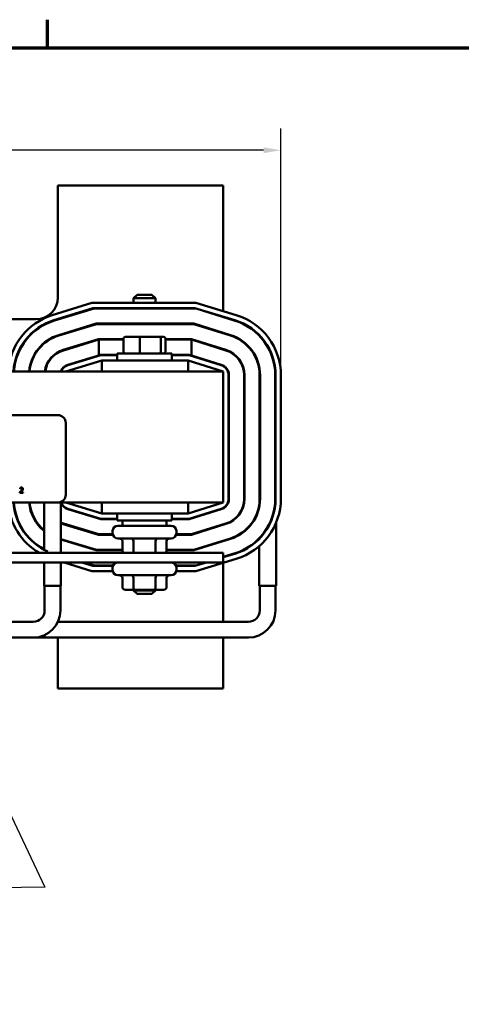
# Model space of a CAD drawing. Units: inches. Extents: x 0.05 to 2.15, y 0.02 to 1.67.
# Drawn here: x 0.53 to 0.79, y 1.1 to 1.67 of the extents above; entities that cross this region are included whole.
import ezdxf

# ---------------------------------------------------------------- set-up
doc = ezdxf.new("R2010")
doc.units = ezdxf.units.IN
doc.header["$LTSCALE"] = 0.1
doc.header["$MEASUREMENT"] = 0
doc.layers.get('0').update_dxf_attribs({"lineweight": 25})
for name, color, linetype, lineweight in [('Border (ANSI)', 7, 'Continuous', 70), ('Dimension (ANSI)', 7, 'Continuous', 25), ('Symbol (ANSI)', 7, 'Continuous', 25), ('Visible (ANSI)', 7, 'Continuous', 50)]:
    doc.layers.add(name, color=color, linetype=linetype, lineweight=lineweight)
doc.styles.add('Note Text (ANSI)', font='tahoma.ttf')
doc.dimstyles.new('Default (ANSI)', dxfattribs={"dimscale": 0.1, "dimtxt": 0.1200000047683716, "dimasz": 0.0984251946210861, "dimexe": 0.125, "dimexo": 0.0625, "dimgap": 0.031496062992126, "dimtad": 0, "dimtih": 1, "dimtoh": 1, "dimrnd": 1e-08, "dimzin": 0, "dimdsep": 46, "dimtxsty": 'Note Text (ANSI)', "dimcen": 0.09, "dimdle": 0.3937007874015748, "dimclrd": 256, "dimclre": 256, "dimclrt": 256, "dimadec": 0, "dimazin": 1, "dimtfac": 1, "dimtofl": 0, "dimtmove": 0, "dimatfit": 3, "dimfxl": 1, "dimtolj": 1, "dimtzin": 4, "dimlwd": -1, "dimlwe": -1, "dimarcsym": 0})
doc.dimstyles.new('Default (ANSI)$7', dxfattribs={"dimscale": 0.1, "dimtxt": 0.1200000047683716, "dimasz": 0.0984251946210861, "dimexe": 0.125, "dimexo": 0.0625, "dimgap": 0.031496062992126, "dimtad": 0, "dimtih": 1, "dimtoh": 1, "dimrnd": 1e-08, "dimzin": 0, "dimdsep": 46, "dimtxsty": 'Note Text (ANSI)', "dimcen": 0.09, "dimdle": 0.3937007874015748, "dimclrd": 256, "dimclre": 256, "dimclrt": 256, "dimadec": 0, "dimazin": 1, "dimtfac": 1, "dimtofl": 0, "dimtmove": 0, "dimatfit": 3, "dimfxl": 1, "dimtolj": 1, "dimtzin": 4, "dimlwd": -1, "dimlwe": -1, "dimarcsym": 0})

# ---------------------------------------------------------------- blocks, each defined once
blk = doc.blocks.new('Borders Default Border')
at = {"layer": 'Border (ANSI)'}
blk.add_line((5.500000105129451, 16.49999993992603), (5.500000105129451, 16.65999945693128), dxfattribs=at)
at = {"layer": 'Border (ANSI)', "flags": 128}
blk.add_lwpolyline([(0.74999998873613, 0.4999999924907534), (0.74999998873613, 16.49999993992603), (21.24999939926027, 16.49999993992603), (21.24999939926027, 0.4999999924907534), (0.74999998873613, 0.4999999924907534)], dxfattribs=at)
blk = doc.blocks.new('*D28')
at = {"layer": 'Defpoints', "color": 0, "transparency": 16777216}
for p in [(0.6833764959303164, 1.591372323697235), (0.1675364959303169, 1.462764570641798), (0.6833764959303164, 1.462745415278391)]:
    blk.add_point(p, dxfattribs=at)
at = {"layer": 'Dimension (ANSI)', "transparency": 16777216}
for p, q in [((0.1675364959303169, 1.469014570641799), (0.1675364959303169, 1.603872323697235)), ((0.6833764959303164, 1.46899541527839), (0.6833764959303164, 1.603872323697235)), ((0.1773790153924255, 1.591372323697235), (0.4030617580303388, 1.591372323697235)), ((0.6735339764682076, 1.591372323697235), (0.4478512338302942, 1.591372323697235))]:
    blk.add_line(p, q, dxfattribs=at)
for points in [[(0.1773790153924255, 1.593012743607586), (0.1773790153924255, 1.589731903786883), (0.1675364959303169, 1.591372323697235)], [(0.6735339764682076, 1.593012743607586), (0.6735339764682076, 1.589731903786883), (0.6833764959303164, 1.591372323697235)]]:
    blk.add_solid(points, dxfattribs=at)
at = {"layer": 'Dimension (ANSI)', "transparency": 16777216, "insert": (0.4062113643295514, 1.597622156007281), "char_height": 0.0120000004768372, "attachment_point": 1, "style": 'Note Text (ANSI)'}
blk.add_mtext('\\A1;10.32', dxfattribs=at)

msp = doc.modelspace()

# ---------------------------------------------------------------- linework, layer by layer
at = {"layer": 'Visible (ANSI)'}
for p, q in [((0.5559564959303164, 1.571220143381883), (0.5559564959303163, 1.507220143381883)), ((0.6504564959303166, 1.571220143381883), (0.5559564959303164, 1.571220143381883)), ((0.6504564959303166, 1.499372455698965), (0.6504564959303166, 1.571220143381883)), ((0.6012064959303163, 1.508770143381896), (0.5992064959303163, 1.506770143381896)), ((0.6012064959303163, 1.508770143381896), (0.6097064959303164, 1.508770143381896)), ((0.6097064959303164, 1.508770143381896), (0.6117064959303165, 1.506770143381896)), ((0.5754325443501588, 1.504140143381968), (0.5527424581768736, 1.497049491452816)), ((0.634744974068105, 1.504140143381968), (0.5754325443501588, 1.504140143381968)), ((0.6117064959303165, 1.506770143381896), (0.5992064959303163, 1.506770143381896)), ((0.5992064959303163, 1.504140143381895), (0.5992064959303163, 1.506770143381896)), ((0.6117064959303165, 1.504140143381895), (0.6117064959303165, 1.506770143381896)), ((0.6578868263025788, 1.497117709474814), (0.634744974068105, 1.504140143381968)), ((0.5536372831562812, 1.494186051518711), (0.575890377118703, 1.501140143381969)), ((0.5539698897704664, 1.494007744103475), (0.5766502694261865, 1.500890143381965)), ((0.575890377118703, 1.501140143381969), (0.6342998187139584, 1.501140143381969)), ((0.5766502694261865, 1.500890143381965), (0.634984462011218, 1.500890143381965)), ((0.5992064959303163, 1.500890143381895), (0.5992064959303163, 1.501140143381896)), ((0.6117064959303165, 1.500890143381895), (0.6117064959303165, 1.501140143381896)), ((0.6342998187139584, 1.501140143381969), (0.6570156962603521, 1.494246972208965)), ((0.634984462011218, 1.500890143381965), (0.6572011399560677, 1.493947431524199)), ((0.5434564959303163, 1.494720143381884), (0.4838230216062899, 1.494720143381884)), ((0.5779323168461287, 1.492250143381965), (0.5564787442920796, 1.485740020777832)), ((0.5565513384622652, 1.485500792672346), (0.577969413125641, 1.492000143381965)), ((0.633665903637811, 1.492250143381965), (0.5779323168461287, 1.492250143381965)), ((0.577969413125641, 1.492000143381965), (0.6336277509070988, 1.492000143381965)), ((0.5992064959303163, 1.492000143381896), (0.5992064959303163, 1.492250143381895)), ((0.6117064959303165, 1.492000143381896), (0.6117064959303165, 1.492250143381895)), ((0.6336277509070988, 1.492000143381965), (0.654549475267089, 1.485462104519469)), ((0.6546240440153729, 1.485700724513978), (0.633665903637811, 1.492250143381965)), ((0.6504564959303166, 1.496055132782165), (0.6504564959303166, 1.496237372559499)), ((0.6504564959303166, 1.486741160562127), (0.6504564959303166, 1.487003083290475)), ((0.5792514605455832, 1.483360143381965), (0.5590601929838785, 1.477233069346703)), ((0.5792885568250954, 1.483110143381969), (0.5591327871540642, 1.476993841241218)), ((0.5934173073750216, 1.483360143381965), (0.5792514605455832, 1.483360143381965)), ((0.5792885568250954, 1.483110143381969), (0.5934173073750216, 1.483110143381968)), ((0.5792885568250954, 1.474470143381969), (0.5792885568250954, 1.483110143381969)), ((0.5934173073750216, 1.483620143381993), (0.5934173073750216, 1.476220143381991)), ((0.6030270978572144, 1.484620143381995), (0.5945167766494776, 1.484620143381991)), ((0.6027829372468522, 1.483620143381995), (0.6027829372468522, 1.476220143381995)), ((0.6139668171380529, 1.484620143381994), (0.6030270978572144, 1.484620143381995)), ((0.6163962152111551, 1.484620143381989), (0.6139668171380529, 1.484620143381994)), ((0.6148221258021473, 1.483620143381993), (0.6148221258021473, 1.476220143381994)), ((0.6174956844856112, 1.483620143381989), (0.6174956844856112, 1.476220143381989)), ((0.6323091925336917, 1.483360143381965), (0.6174956844856113, 1.483360143381965)), ((0.6174956844856113, 1.483110143381966), (0.6322689899123841, 1.483110143381965)), ((0.6322689899123841, 1.483110143381965), (0.6322689899123841, 1.474058734481086)), ((0.6322689899123841, 1.483110143381965), (0.6322710398029799, 1.483110143381965)), ((0.6322710398029799, 1.483110143381965), (0.6518978105781104, 1.476976777514738)), ((0.6519723793263946, 1.477215397509245), (0.6323091925336917, 1.483360143381965)), ((0.5439078930536124, 1.476720143381904), (0.5442160340223714, 1.476720143381904)), ((0.5576318436290127, 1.476720143381904), (0.5583165470559516, 1.476720143381904)), ((0.5898314959303164, 1.475220143381991), (0.6210814959303164, 1.475220143381991)), ((0.5898314959303164, 1.471220143381992), (0.5898314959303164, 1.475220143381991)), ((0.6210814959303164, 1.471220143381992), (0.6210814959303164, 1.475220143381991)), ((0.6504564959303166, 1.47742718834209), (0.6504564959303166, 1.477689111070438)), ((0.5409705028775195, 1.471220143381904), (0.541237868979705, 1.471220143381904)), ((0.5509106367102217, 1.471220143381904), (0.5512134945184716, 1.471220143381904)), ((0.5810528558786966, 1.471220143381975), (0.5604564959303163, 1.464970143381975)), ((0.5616416416756774, 1.468726117915574), (0.5805706042450379, 1.474470143381969)), ((0.5617142358458627, 1.468486889810094), (0.58060770052455, 1.474220143381975)), ((0.56986049707188, 1.471220143381904), (0.5707214477493273, 1.471220143381904)), ((0.5805706042450379, 1.474470143381969), (0.5792885568250954, 1.474470143381969)), ((0.5898314959303164, 1.474470143381968), (0.5805706042450379, 1.474470143381969)), ((0.58060770052455, 1.474220143381975), (0.5898314959303164, 1.474220143381975)), ((0.6304564959303164, 1.471220143382004), (0.5810528558786966, 1.471220143382004)), ((0.5810528558786966, 1.464970143382004), (0.5810528558786966, 1.471220143382004)), ((0.6309524814295726, 1.474470143381965), (0.6210814959303164, 1.474470143381966)), ((0.6210814959303164, 1.474220143381975), (0.6309143286988605, 1.474220143381975)), ((0.6504564959303166, 1.464970143381975), (0.6304564959303164, 1.471220143381975)), ((0.6304564959303164, 1.464970143382004), (0.6304564959303164, 1.471220143382004)), ((0.6309143286988605, 1.474220143381975), (0.6492461458891318, 1.468491450510017)), ((0.6322689899123841, 1.474058734481086), (0.6309524814295726, 1.474470143381965)), ((0.6493207146374159, 1.468730070504514), (0.6322689899123841, 1.474058734481086)), ((0.6405143286988606, 1.471220143381904), (0.6413524814295724, 1.471220143381904)), ((0.6504564959303166, 1.464970143382004), (0.2004564959303164, 1.464970143382004)), ((0.6504564959303166, 1.389970143382004), (0.6504564959303166, 1.464970143382004)), ((0.6534564959303161, 1.462764570641805), (0.6534564959303161, 1.392175716122145)), ((0.6537064959303162, 1.392175716122136), (0.6537064959303162, 1.462764570641795)), ((0.6623464959303162, 1.462764570641795), (0.6623464959303162, 1.392175716122136)), ((0.6625964959303161, 1.392175716122136), (0.6625964959303161, 1.462764570641795)), ((0.6712364959303161, 1.462764570641795), (0.6712364959303161, 1.392175716122136)), ((0.6714864959303162, 1.392175716122136), (0.6714864959303162, 1.462764570641795)), ((0.6801264959303162, 1.462764570641795), (0.6801264959303162, 1.392175716122136)), ((0.6803764959303163, 1.462745415278391), (0.6803764959303163, 1.392194871485545)), ((0.6833764959303164, 1.392194871485545), (0.6833764959303164, 1.462745415278391)), ((0.3149564959303164, 1.439970143382004), (0.5559564959303163, 1.439970143382004)), ((0.5604564959303163, 1.435470143382004), (0.5604564959303163, 1.394470143382004)), ((0.5343159559753965, 1.395890713652651), (0.5343159559753965, 1.395465267942367)), ((0.5343791650523527, 1.39834857429891), (0.5343791650523527, 1.397920697470284)), ((0.5343791650523527, 1.397920697470284), (0.534401045117453, 1.397920697470284)), ((0.5343159559753965, 1.395465267942367), (0.5361660370355388, 1.395465267942367)), ((0.5361660370355388, 1.395812917865628), (0.5346927793187894, 1.395812917865628)), ((0.5361660370355388, 1.395465267942367), (0.5361660370355388, 1.395812917865628)), ((0.6714864959303161, 1.392284931004475), (0.671236495930316, 1.392284931004475)), ((0.6803764959303163, 1.392284931004474), (0.6801264959303162, 1.392284931004475)), ((0.5559564959303164, 1.389970143382004), (0.3149564959303164, 1.389970143382004)), ((0.5480819656396898, 1.363066435499927), (0.5480819656396898, 1.389970143381968)), ((0.5559564959303163, 1.389970143382004), (0.6504564959303166, 1.389970143382004)), ((0.5577301980629397, 1.361170143381968), (0.5577301980629397, 1.389970143381968)), ((0.5604564959303163, 1.389970143381975), (0.5810528558786966, 1.383720143381975)), ((0.5616416416756774, 1.38621416884836), (0.5805706042450379, 1.380470143381965)), ((0.5806077005245501, 1.380720143381975), (0.5617142358458627, 1.386453396953857)), ((0.5810528558786966, 1.389970143382004), (0.5810528558786966, 1.383720143382004)), ((0.6304564959303163, 1.383720143381975), (0.6504564959303166, 1.389970143381975)), ((0.6304564959303163, 1.389970143382004), (0.6304564959303163, 1.383720143382004)), ((0.6492461458891318, 1.386448836253936), (0.6309143286988605, 1.380720143381975)), ((0.6309524814295725, 1.380470143381965), (0.6493207146374158, 1.386210216259416)), ((0.6709669252885555, 1.387205745157259), (0.6709669252885555, 1.388605266375735)), ((0.541237868979705, 1.383720143381903), (0.5409705028775194, 1.383720143381903)), ((0.5707214477493274, 1.383720143381903), (0.5698604970718799, 1.383720143381903)), ((0.5805706042450379, 1.380470143381965), (0.5898314959303164, 1.380470143381965)), ((0.5898314959303164, 1.380720143381975), (0.5806077005245501, 1.380720143381975)), ((0.5810528558786966, 1.383720143382004), (0.6304564959303163, 1.383720143382004)), ((0.5898314959303164, 1.383720143381991), (0.5898314959303164, 1.379720143381991)), ((0.6210814959303164, 1.379720143381991), (0.5898314959303164, 1.379720143381991)), ((0.5929564959303164, 1.376770143381991), (0.5929564959303164, 1.379720143381991)), ((0.6179564959303164, 1.376770143381991), (0.6179564959303164, 1.379720143381991)), ((0.6210814959303164, 1.383720143381991), (0.6210814959303164, 1.379720143381991)), ((0.6309143286988605, 1.380720143381975), (0.6210814959303164, 1.380720143381975)), ((0.6210814959303164, 1.380470143381965), (0.6309524814295725, 1.380470143381965)), ((0.6413524814295727, 1.383720143381903), (0.6405143286988606, 1.383720143381903)), ((0.5442160340223712, 1.378220143381904), (0.5439078930536123, 1.378220143381904)), ((0.5583165470559514, 1.378220143381904), (0.5577301980629396, 1.378220143381904)), ((0.5590601929838785, 1.37770721741723), (0.5792514605455833, 1.371580143381965)), ((0.5792885568250954, 1.371830143381965), (0.5591327871540639, 1.377946445522716)), ((0.5872564959303164, 1.373770143381991), (0.5872564959303164, 1.372420143381991)), ((0.5902564959303164, 1.37677014338199), (0.6206564959303164, 1.37677014338199)), ((0.6236564959303164, 1.373770143381991), (0.6236564959303164, 1.372420143381991)), ((0.6518978105781104, 1.377963509249195), (0.6322710398029795, 1.371830143381965)), ((0.6323091925336916, 1.371580143381965), (0.6519723793263946, 1.377724889254685)), ((0.6504564959303162, 1.377251175693328), (0.6504564959303162, 1.377513098421677)), ((0.6806151577118054, 1.342284931004474), (0.6806151577118054, 1.378383660500907)), ((0.577969413125641, 1.362940143381965), (0.5577301980629397, 1.369081767166893)), ((0.5577301980629397, 1.368820510238603), (0.5779323168461288, 1.362690143381965)), ((0.5792514605455833, 1.371580143381965), (0.5873764959303165, 1.371580143381965)), ((0.587315084704391, 1.371830143381965), (0.5792885568250954, 1.371830143381965)), ((0.6206564959303164, 1.369420143381991), (0.5902564959303164, 1.369420143381991)), ((0.5928125298328593, 1.36267014338199), (0.5928125298328593, 1.367920143381991)), ((0.5991440519993185, 1.362670143381995), (0.5991440519993185, 1.367920143381995)), ((0.6117880180967754, 1.362670143381995), (0.6117880180967754, 1.367920143381995)), ((0.6181004620277734, 1.36267014338199), (0.6181004620277734, 1.367920143381991)), ((0.6235364959303163, 1.371580143381965), (0.6323091925336916, 1.371580143381965)), ((0.6322710398029795, 1.371830143381965), (0.6235979071562417, 1.371830143381965)), ((0.654549475267089, 1.369478182244463), (0.6336277509070987, 1.362940143381965)), ((0.6336659036378106, 1.362690143381965), (0.6546240440153729, 1.369239562249954)), ((0.6504564959303162, 1.367937203473291), (0.6504564959303162, 1.368199126201639)), ((0.6709669252885555, 1.369151735601001), (0.6709669252885555, 1.369491170471112)), ((0.5779323168461288, 1.362690143381965), (0.5928125298328594, 1.362690143381965)), ((0.5928125298328593, 1.362940143381965), (0.577969413125641, 1.362940143381965)), ((0.6336277509070987, 1.362940143381965), (0.6181004620277735, 1.362940143381965)), ((0.6181004620277735, 1.362690143381965), (0.6336659036378106, 1.362690143381965)), ((0.6709669252885555, 1.342284931004474), (0.6709669252885555, 1.365037807737894)), ((0.6504564959303166, 1.361170143382), (0.2004564959303175, 1.361170143382)), ((0.634744974068105, 1.350800143381968), (0.6578868263025788, 1.357822577289123)), ((0.6504564959303166, 1.355770143382), (0.6504564959303166, 1.361170143382)), ((0.6572011399560675, 1.360992855239731), (0.6504564959303175, 1.358885153981685)), ((0.6570156962603521, 1.36069331455497), (0.6504564959303174, 1.358702914204353)), ((0.5196564959303162, 1.355770143382), (0.6504564959303166, 1.355770143382)), ((0.5480819656396898, 1.342284931004523), (0.5480819656396898, 1.355770143381966)), ((0.5577301980629397, 1.342284931004523), (0.5577301980629397, 1.355770143381966)), ((0.5595285443501588, 1.355770143381969), (0.5754325443501588, 1.350800143381968)), ((0.575890377118703, 1.353800143381969), (0.5695863771187029, 1.355770143381969)), ((0.5766502694261865, 1.354050143381965), (0.5709821511683922, 1.355770143381965)), ((0.5754325443501588, 1.350800143381968), (0.5873212616977548, 1.350800143381968)), ((0.5874388550731452, 1.353800143381969), (0.575890377118703, 1.353800143381969)), ((0.5875432690691786, 1.354050143381965), (0.5766502694261865, 1.354050143381965)), ((0.5872564959303164, 1.352770143381991), (0.5872564959303164, 1.351420143381991)), ((0.6349844620112179, 1.354050143381965), (0.6233697227914545, 1.354050143381965)), ((0.6342998187139584, 1.353800143381969), (0.6234741367874875, 1.353800143381969)), ((0.6235917301628775, 1.350800143381968), (0.634744974068105, 1.350800143381968)), ((0.6236564959303164, 1.352770143381991), (0.6236564959303164, 1.351420143381991)), ((0.6407917913696881, 1.355770143381969), (0.6342998187139584, 1.353800143381969)), ((0.6404884620112182, 1.355770143381965), (0.6349844620112179, 1.354050143381965)), ((0.6504564959303162, 1.321784931004438), (0.6504564959303162, 1.3555678310648)), ((0.6206564959303164, 1.348420143381991), (0.5902564959303164, 1.348420143381991)), ((0.5928125298328593, 1.34167014338199), (0.5928125298328593, 1.346920143381991)), ((0.5991440519993185, 1.341670143381995), (0.5991440519993185, 1.346920143381995)), ((0.6117880180967754, 1.341670143381995), (0.6117880180967754, 1.346920143381995)), ((0.6181004620277734, 1.34167014338199), (0.6181004620277734, 1.346920143381991)), ((0.5577301980629397, 1.342284931004523), (0.5480819656396898, 1.342284931004523)), ((0.5484060818513147, 1.328284931004522), (0.5484060818513147, 1.342284931004523)), ((0.5574060818513147, 1.328284931004522), (0.5574060818513147, 1.342284931004523)), ((0.5945445799831959, 1.340170143381991), (0.6000087703460304, 1.340170143381994)), ((0.5992064959303164, 1.340170143381991), (0.5992064959303164, 1.339720143381992)), ((0.5992064959303164, 1.339720143381992), (0.6117064959303165, 1.339720143381992)), ((0.6012064959303163, 1.33772014338199), (0.5992064959303164, 1.339720143381992)), ((0.6000087703460304, 1.340170143381994), (0.6109206862931509, 1.340170143381994)), ((0.6097064959303164, 1.33772014338199), (0.6117064959303165, 1.339720143381992)), ((0.6109206862931509, 1.340170143381994), (0.6163684118774369, 1.340170143381991)), ((0.6117064959303165, 1.340170143381991), (0.6117064959303165, 1.339720143381992)), ((0.6806151577118054, 1.342284931004474), (0.6709669252885553, 1.342284931004474)), ((0.6712910415001804, 1.328284931004475), (0.6712910415001804, 1.342284931004474)), ((0.6802910415001806, 1.328284931004475), (0.6802910415001806, 1.342284931004474)), ((0.6097064959303164, 1.33772014338199), (0.6012064959303163, 1.33772014338199)), ((0.5196564959303169, 1.321784931004522), (0.5419060818513147, 1.321784931004522)), ((0.5559773291307849, 1.321784931004474), (0.6647910415001804, 1.321784931004474)), ((0.5196564959303169, 1.312784931004522), (0.5419060818513147, 1.312784931004522)), ((0.5419060818513147, 1.312784931004475), (0.6647910415001804, 1.312784931004475)), ((0.5419060818513147, 1.312784931004474), (0.5482910415001804, 1.312784931004474)), ((0.5482910415001803, 1.312784931004475), (0.5482910415001803, 1.314161111043771)), ((0.5559564959303162, 1.312784931004439), (0.5559564959303162, 1.283720143381883)), ((0.6504564959303161, 1.283720143381883), (0.6504564959303162, 1.312784931004439)), ((0.5559564959303162, 1.283720143381883), (0.6504564959303161, 1.283720143381883))]:
    msp.add_line(p, q, dxfattribs=at)
for centre, radius, start, end in [((0.5434564959303163, 1.507220143381883), 0.0125, 270, 0), ((0.5634564959303165, 1.462764570641798), 0.03592, 107.3540246362612, 176.479689526819), ((0.5634564959303165, 1.462764570641798), 0.03292, 107.3540246362613, 176.1584222065859), ((0.5634564959303165, 1.462745415278389), 0.0326699999999999, 106.8805086908092, 176.0953090786246), ((0.6474564959303161, 1.462745415278391), 0.03292, 0, 73.11949130919065), ((0.6474564959303161, 1.462764570641795), 0.03267, 0, 72.6459753637386), ((0.6474564959303161, 1.462745415278391), 0.03592, 0, 73.11949130919066), ((0.5634564959303165, 1.462745415278389), 0.02403, 106.8805086908092, 174.6878763859499), ((0.5634564959303165, 1.462745415278389), 0.02378, 106.8805086908095, 174.6318667147768), ((0.6474564959303161, 1.462764570641795), 0.02378, 0, 72.6459753637384), ((0.6474564959303161, 1.462764570641795), 0.02403, 0, 72.64597536373884), ((0.5634564959303165, 1.462745415278389), 0.01514, 106.8805086908087, 171.5501473442655), ((0.5634564959303165, 1.462745415278391), 0.01489, 106.8805086908098, 171.4072118633738), ((0.6474564959303161, 1.462764570641795), 0.01489, 0, 72.64597536373849), ((0.6474564959303161, 1.462764570641795), 0.01514, 0, 72.64597536373836), ((0.5634564959303165, 1.462745415278391), 0.00625, 106.8805086908095, 159.1479227684797), ((0.5634564959303165, 1.462745415278399), 0.0059999999999999, 106.8805086908089, 158.2357754465478), ((0.6474564959303161, 1.462764570641805), 0.006, 0, 72.64597536373884), ((0.6474564959303161, 1.462764570641795), 0.00625, 0, 72.64597536373853), ((0.5559564959303163, 1.435470143382004), 0.0045, 0, 90), ((0.5559564959303163, 1.394470143382004), 0.0045, 270, 0), ((0.6474564959303161, 1.392175716122145), 0.006, 287.3540246362612, 0), ((0.6474564959303161, 1.392175716122136), 0.00625, 287.3540246362615, 0), ((0.6474564959303161, 1.392175716122136), 0.01489, 287.354024636261, 0), ((0.6474564959303161, 1.392175716122136), 0.01514, 287.3540246362612, 0), ((0.6474564959303161, 1.392175716122136), 0.02378, 287.3540246362613, 0), ((0.6474564959303161, 1.392175716122136), 0.02403, 287.3540246362612, 0), ((0.6474564959303161, 1.392194871485545), 0.03292, 286.8805086908094, 0), ((0.6474564959303161, 1.392175716122136), 0.03267, 287.3540246362614, 0), ((0.6474564959303164, 1.392194871485545), 0.03592, 286.8805086908089, 0), ((0.5634564959303165, 1.392175716122139), 0.03592, 183.5203104731803, 239.6759951769463), ((0.5634564959303165, 1.392175716122139), 0.03292, 183.8415777934141, 246.3559192956936), ((0.5634564959303165, 1.392194871485543), 0.03267, 183.9046909213753, 241.926692886558), ((0.5634564959303165, 1.392194871485543), 0.0240299999999999, 185.31212361405, 230.2226695470201), ((0.5634564959303165, 1.392194871485543), 0.0237799999999999, 185.3681332852239, 229.7193651340082), ((0.5634564959303165, 1.392194871485543), 0.00625, 203.6221830595667, 253.1194913091904), ((0.5634564959303165, 1.392194871485553), 0.0060000000000001, 201.7642245534544, 253.1194913091904), ((0.5634564959303161, 1.392194871485542), 0.0148899999999986, 247.3827412746774, 253.1194913091909), ((0.5634564959303165, 1.392194871485543), 0.0151399999999995, 247.7763387200208, 253.1194913091907), ((0.5902564959303164, 1.373770143381991), 0.003, 90, 180), ((0.6206564959303164, 1.373770143381991), 0.003, 0, 90), ((0.5902564959303164, 1.372420143381991), 0.003, 180, 270), ((0.6206564959303164, 1.372420143381991), 0.003, 270, 0), ((0.5902564959303164, 1.352770143381991), 0.003, 90, 180), ((0.5902564959303164, 1.351420143381991), 0.003, 180, 270), ((0.6206564959303164, 1.352770143381991), 0.003, 0, 90), ((0.6206564959303164, 1.351420143381991), 0.003, 270, 0), ((0.5419060818513147, 1.328284931004522), 0.0155, 270, 0), ((0.5419060818513147, 1.328284931004522), 0.0065, 270, 0), ((0.6647910415001804, 1.328284931004475), 0.0155, 270, 0), ((0.6647910415001804, 1.328284931004475), 0.0065, 270, 0)]:
    msp.add_arc(centre, radius, start, end, dxfattribs=at)
for centre, major_axis, ratio, start_param, end_param in [((0.5945167766494776, 1.483620143381991), (0.0010994692744562, -1e-16), 0.9095297369675382, 1.570796326794983, 3.141592653589792), ((0.6030270978572144, 1.483620143381995), (0, 0.001), 0.2441606103620233, 0, 1.570796326794337), ((0.6139668171380529, 1.483620143381993), (0, 0.001), 0.855308664094135, 4.712388980385248, 6.283185307179514), ((0.6163962152111551, 1.483620143381989), (-0.0010994692744562, 1e-16), 0.90952973696754, 3.141592653589796, 4.71238898038478), ((0.5945167766494776, 1.476220143381991), (0.0010994692744562, -1e-16), 0.9095297369675389, 3.141592653589792, 4.712388980384775), ((0.6030270978572144, 1.476220143381994), (0, -0.001), 0.2441606103620225, 4.71238898038413, 6.283185307184925), ((0.6139668171380529, 1.476220143381993), (0, -0.001), 0.855308664094135, -6.93e-14, 1.570796326795456), ((0.6163962152111551, 1.476220143381991), (-0.0010994692744562, 1e-16), 0.9095297369675382, 1.570796326794983, 3.141592653589792), ((0.5910804796825228, 1.367920143381991), (0.0017320501503366, 0), 0.8660257324007092, 0, 1.5707963267949), ((0.5982793336526063, 1.367920143381995), (0, -0.0015), 0.5764788978080384, 1.570796326794149, 3.141592653590281), ((0.6126553499004, 1.367920143381995), (0, -0.0015), 0.5782212024163499, 3.141592653589303, 4.712388980385434), ((0.61983251217811, 1.367920143381991), (0.0017320501503366, 0), 0.8660257324007096, 1.570796326794894, 3.14159265358979), ((0.5945445799831959, 1.36267014338199), (0.0017320501503366, 0), 0.8660257324007083, 3.14159265358979, 4.712388980384688), ((0.6000087703460304, 1.362670143381994), (0, 0.0015), 0.5764788978080361, 1.570796326794149, 3.141592653590283), ((0.6109206862931509, 1.362670143381994), (0, 0.0015), 0.5782212024163523, 3.141592653589313, 4.712388980385434), ((0.6163684118774369, 1.36267014338199), (-0.0017320501503366, 0), 0.8660257324007083, 1.570796326794896, 3.141592653589792), ((0.5910804796825228, 1.346920143381991), (-0.0017320501503366, 0), 0.8660257324007098, 3.141592653589794, 4.712388980384691), ((0.5982793336526063, 1.346920143381995), (0, -0.0015), 0.5764788978080353, 1.570796326794149, 3.141592653590294), ((0.6126553499004, 1.346920143381995), (0, -0.0015), 0.5782212024163507, 3.141592653589297, 4.712388980385433), ((0.61983251217811, 1.346920143381991), (-0.0017320501503366, 0), 0.8660257324007096, 4.712388980384687, 6.28318530717958), ((0.5945445799831959, 1.34167014338199), (0.0017320501503366, 0), 0.8660257324007087, 3.141592653589792, 4.712388980384688), ((0.6000087703460304, 1.341670143381993), (0, 0.0015), 0.5764788978080378, 1.570796326794149, 3.141592653590276), ((0.6109206862931509, 1.341670143381993), (0, 0.0015), 0.5782212024163506, 3.141592653589314, 4.712388980385436), ((0.6163684118774369, 1.34167014338199), (-0.0017320501503366, 0), 0.8660257324007087, 1.570796326794898, 3.141592653589794)]:
    msp.add_ellipse(centre, major_axis=major_axis, ratio=ratio, start_param=start_param, end_param=end_param, dxfattribs=at)
for points, knots in [([(0.5350404292420488, 1.396612755800958), (0.5348762411082139, 1.39643214885374), (0.534764382297042, 1.396321866410984), (0.5345688548182043, 1.396130356620067), (0.5344423984465168, 1.396009446216995), (0.5343159559753965, 1.395890713652651)], [-0.041707241483823, -0.041707241483823, -0.041707241483823, -0.041707241483823, -0.026433875700713, -0.026433875700713, 0, 0, 0, 0]), ([(0.5351473984492056, 1.3985284770564), (0.534955083421675, 1.3985284770564), (0.5347927857702542, 1.398486904445688), (0.5346036577013611, 1.398436263596639), (0.5344755594658714, 1.398395826462399), (0.5343791650523527, 1.39834857429891)], [-0.0253747941046452, -0.0253747941046452, -0.0253747941046452, -0.0253747941046452, -0.0163605853483417, -0.0163605853483417, 0, 0, 0, 0]), ([(0.534401045117453, 1.397920697470284), (0.534442569674754, 1.397949764660395), (0.5344855106705979, 1.397976790472494), (0.5345810298886406, 1.398035571529751), (0.5346357062595957, 1.39806318429403), (0.5346927793187894, 1.398086013517707)], [-0.0170926896844375, -0.0170926896844375, -0.0170926896844375, -0.0170926896844375, -0.0093679618524941, -0.0093679618524941, 0, 0, 0, 0]), ([(0.5346927793187894, 1.398086013517707), (0.5347900036385989, 1.398126326040555), (0.5348695187477949, 1.398146180292801), (0.5349728993765392, 1.39817145111316), (0.5350450884829431, 1.398180827133141), (0.5351182250290718, 1.398180827133141)], [-0.0162192926612733, -0.0162192926612733, -0.0162192926612733, -0.0162192926612733, -0.0111460096300304, -0.0111460096300304, 0, 0, 0, 0]), ([(0.5346927793187894, 1.395812917865628), (0.5348308838946974, 1.395941330892349), (0.5350043048142819, 1.396106569328847), (0.5352077632624784, 1.396300440729747), (0.5353505881294255, 1.39644404829456), (0.535485323899087, 1.396590875735857)], [-0.0428391482626229, -0.0428391482626229, -0.0428391482626229, -0.0428391482626229, -0.0303700833899999, -0.0303700833899999, 0, 0, 0, 0]), ([(0.5356336221180996, 1.397682447872525), (0.5356336221180996, 1.397602061932292), (0.535623147162328, 1.397523055252179), (0.5355807465354403, 1.397364979128637), (0.5355485873340805, 1.397288209196932), (0.5354173930210462, 1.397051295194754), (0.5352476353512846, 1.396840535566431), (0.5350404292420488, 1.396612755800958)], [-0.0876249157202002, -0.0876249157202002, -0.0876249157202002, -0.0876249157202002, -0.0676359354993096, -0.0676359354993096, -0.0469278164334397, -0.0469278164334397, 0, 0, 0, 0]), ([(0.5351182250290718, 1.398180827133141), (0.5352144473013803, 1.398180827133141), (0.535282138086243, 1.398164192053165), (0.535385879900591, 1.39812886489634), (0.5354387295272898, 1.398099438777812), (0.535485323899087, 1.398059271215918)], [-0.0167018995280751, -0.0167018995280751, -0.0167018995280751, -0.0167018995280751, -0.0093753483871178, -0.0093753483871178, 0, 0, 0, 0]), ([(0.5360420499999707, 1.397704327937626), (0.5360420499999707, 1.397768506891245), (0.5360369590849694, 1.397832818085676), (0.5360141886338946, 1.397954034044502), (0.5359976087749302, 1.398010695561073), (0.5359363855888787, 1.398153402219125), (0.535882727666321, 1.398230896749711), (0.535758836079121, 1.398350886473737), (0.5356784793760127, 1.398412656721177), (0.5354300997065476, 1.398509950094831), (0.535287553926568, 1.3985284770564), (0.5351473984492056, 1.3985284770564)], [-0.0959953968772388, -0.0959953968772388, -0.0959953968772388, -0.0959953968772388, -0.0798006493898991, -0.0798006493898991, -0.0648758660408997, -0.0648758660408997, -0.0406209224379668, -0.0406209224379668, -0.0213596947500188, -0.0213596947500188, 0, 0, 0, 0]), ([(0.535485323899087, 1.398059271215918), (0.5355090760324605, 1.398038795238873), (0.5355298878545751, 1.398015637451555), (0.5355707705396866, 1.397957493188285), (0.5355856317592173, 1.397925842526214), (0.535623295390009, 1.397834037426159), (0.5356336221180996, 1.397757661605126), (0.5356336221180996, 1.397682447872525)], [-0.0179905335810971, -0.0179905335810971, -0.0179905335810971, -0.0179905335810971, -0.015110413080022, -0.015110413080022, -0.011462572848408, -0.011462572848408, 0, 0, 0, 0]), ([(0.535485323899087, 1.396590875735857), (0.53556225895279, 1.396672619230417), (0.5356365539917441, 1.39675694161838), (0.5357745496381977, 1.396925074245094), (0.535835335598482, 1.397011820617144), (0.5358864584259246, 1.397103841706542)], [-0.0331521781713535, -0.0331521781713535, -0.0331521781713535, -0.0331521781713535, -0.0160428957204684, -0.0160428957204684, 0, 0, 0, 0]), ([(0.5358864584259246, 1.397103841706542), (0.5359540197692363, 1.397220948034948), (0.5359856050230825, 1.397324318440233), (0.5360301940982636, 1.39748431453353), (0.5360420499999707, 1.397594569450314), (0.5360420499999707, 1.397704327937626)], [-0.0253061208425329, -0.0253061208425329, -0.0253061208425329, -0.0253061208425329, -0.016727193466221, -0.016727193466221, 0, 0, 0, 0])]:
    msp.add_open_spline(points, degree=3, knots=knots, dxfattribs=at)

# ---------------------------------------------------------------- block references
at = {"xscale": 0.1, "yscale": 0.1, "zscale": 0.1}
msp.add_blockref('Borders Default Border', (0, 0), dxfattribs=at)

# ---------------------------------------------------------------- dimensions: what is measured, and where the dimension line sits
at = {"layer": 'Dimension (ANSI)'}
dim = msp.add_linear_dim(base=(0.6833764959303164, 1.591372323697235), p1=(0.1675364959303169, 1.462764570641798), p2=(0.6833764959303164, 1.462745415278391), angle=180, dimstyle='Default (ANSI)', override={"dimgap": 0.031496062992126, "dimtih": 0, "dimtoh": 0, "dimdec": 2, "dimlfac": 20, "dimtol": 0, "dimlim": 0, "dimtp": 0, "dimtm": 0, "dimtdec": 2, "dimatfit": 1}, dxfattribs=at)
dim.commit()
dim.dimension.update_dxf_attribs({"geometry": '*D28', "text_midpoint": (0.4254564959303166, 1.591372323697235), "dimtype": 160})

# ---------------------------------------------------------------- leaders
at = {"layer": 'Symbol (ANSI)', "annotation_type": 0, "has_hookline": 1, "hookline_direction": 1, "text_width": 0.0051578241067272}
msp.add_leader([(0.4984703061214547, 1.275920143381999), (0.5485152789428547, 1.170146095675175), (0.509398862038938, 1.169441236899845)], dimstyle='Default (ANSI)$7', override={"dimtad": 0}, dxfattribs=at)

doc.saveas('drawing.dxf')
